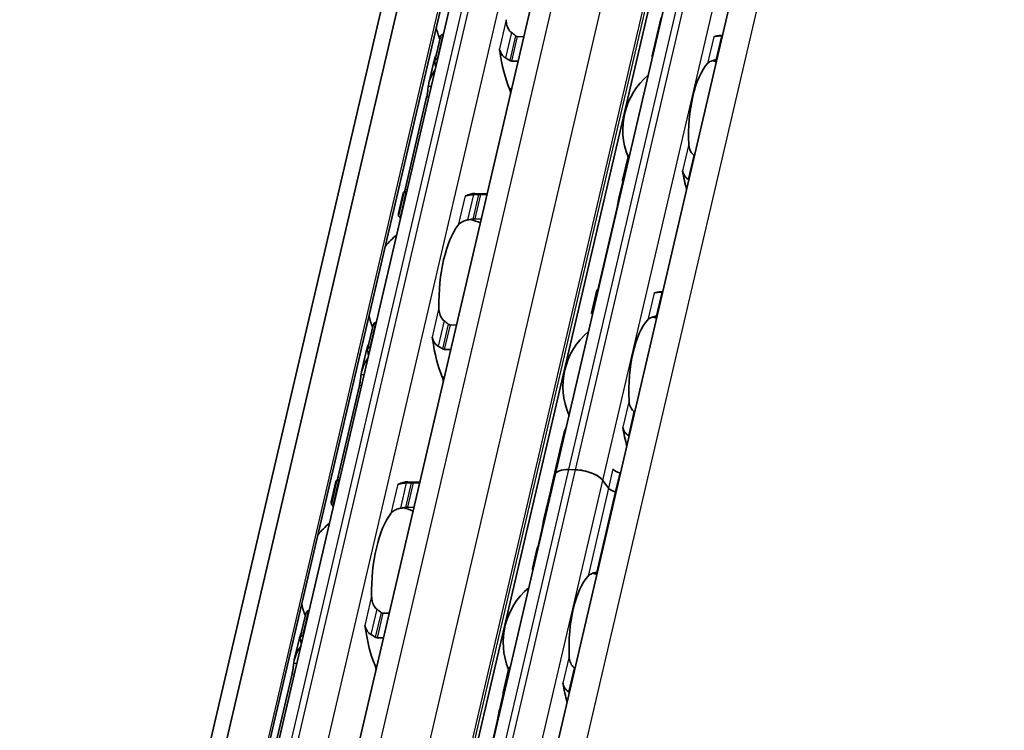
# Model space of a CAD drawing. Units: millimetres. Extents: x 0 to 1682, y 0 to 1188.
# Drawn here: x 1540 to 1576, y 887 to 913 of the extents above; entities that cross this region are included whole.
import ezdxf

# ---------------------------------------------------------------- set-up
doc = ezdxf.new("R2010")
doc.units = ezdxf.units.MM
doc.header["$LTSCALE"] = 2
doc.layers.add('Visible', color=7, linetype='Continuous', lineweight=35)
doc.layers.add('Visible narrow', color=7, linetype='Continuous', lineweight=25)

msp = doc.modelspace()

# ---------------------------------------------------------------- linework, layer by layer
at = {"layer": 'Visible'}
for p, q in [((1445.1759, 445.8321), (1608.3438, 1145.8696)), ((1444.3909, 445.0066), (1607.5589, 1145.0441)), ((1446.6015, 445.1168), (1609.7695, 1145.1544)), ((1451.5356, 452.1314), (1611.8168, 1139.7841)), ((1455.7552, 451.5665), (1616.025, 1139.1704)), ((1457.8965, 448.0941), (1618.4526, 1136.9263)), ((1545.2788, 867.0836), (1557.6504, 920.1614)), ((1559.8959, 895.9746), (1564.2947, 914.8467)), ((1563.7949, 912.8118), (1563.4655, 911.3985)), ((1555.4719, 911.2113), (1555.678, 912.0958)), ((1555.7923, 912.1896), (1555.7774, 912.19)), ((1558.7475, 912.1016), (1558.5082, 912.1087)), ((1565.9815, 912.144), (1566.0588, 912.1417)), ((1555.4264, 911.132), (1555.2526, 910.3861)), ((1555.5667, 911.2861), (1555.5816, 911.2856)), ((1558.2975, 911.2048), (1558.5368, 911.1976)), ((1555.1734, 909.8688), (1554.3813, 906.4704)), ((1562.383, 906.8221), (1562.5826, 907.6786)), ((1562.3849, 906.7625), (1562.2468, 906.1698)), ((1554.3085, 906.3358), (1554.1347, 905.5899)), ((1554.1413, 905.5028), (1554.3475, 906.3874)), ((1554.4223, 906.3762), (1554.4371, 906.3757)), ((1556.9503, 906.3251), (1557.398, 906.3118)), ((1557.1531, 906.2949), (1557.3924, 906.2878)), ((1562.171, 905.7631), (1561.4977, 902.8744)), ((1554.2264, 905.4718), (1554.2116, 905.4722)), ((1557.1817, 905.3838), (1556.9424, 905.3909)), ((1561.2399, 901.918), (1561.4395, 902.7745)), ((1563.8594, 902.7057), (1563.7821, 902.708)), ((1553.3179, 901.574), (1553.3031, 901.5745)), ((1552.9975, 900.5957), (1553.2037, 901.4803)), ((1556.2732, 901.4861), (1556.0339, 901.4932)), ((1552.9521, 900.5164), (1552.7783, 899.7705)), ((1553.0924, 900.6705), (1553.1072, 900.67)), ((1555.8232, 900.5892), (1556.0625, 900.5821)), ((1552.6991, 899.2532), (1551.907, 895.8549)), ((1560.2204, 897.4761), (1559.891, 896.0628)), ((1560.6496, 896.1581), (1560.4047, 896.1654)), ((1560.6496, 896.1581), (1560.4047, 896.1654)), ((1551.667, 894.8873), (1551.8732, 895.7718)), ((1551.9479, 895.7606), (1551.9628, 895.7602)), ((1555.4971, 877.1025), (1559.8959, 895.9746)), ((1559.8772, 896.0038), (1559.7392, 895.4117)), ((1559.9168, 896.064), (1559.9012, 896.0645)), ((1561.863, 895.4767), (1561.6546, 895.7638)), ((1561.863, 895.4767), (1561.6546, 895.7638)), ((1551.8342, 895.7202), (1551.6603, 894.9743)), ((1554.4759, 895.7095), (1554.9236, 895.6962)), ((1554.6787, 895.6793), (1554.9181, 895.6722)), ((1559.737, 895.4024), (1559.6457, 895.0105)), ((1551.7521, 894.8562), (1551.7372, 894.8566)), ((1554.7073, 894.7682), (1554.468, 894.7753)), ((1559.6435, 895.0013), (1559.4769, 894.2865)), ((1559.4013, 893.8801), (1559.2983, 893.4384)), ((1559.2397, 893.2687), (1559.0667, 892.5264)), ((1550.5232, 889.9801), (1550.7294, 890.8647)), ((1550.8436, 890.9585), (1550.8287, 890.9589)), ((1553.7988, 890.8705), (1553.5595, 890.8776)), ((1550.6329, 890.0545), (1550.618, 890.0549)), ((1553.5881, 889.9665), (1553.3488, 889.9736)), ((1550.4778, 889.9008), (1550.3039, 889.1549)), ((1550.2248, 888.6377), (1549.4327, 885.2393)), ((1557.9842, 887.95), (1558.1838, 888.8065)), ((1557.9861, 887.8904), (1557.848, 887.2977)), ((1557.7722, 886.891), (1557.0989, 884.0023))]:
    msp.add_line(p, q, dxfattribs=at)
for centre, radius, start, end in [((1558.4525, 913.1012), 3, 192.77994, 201.3329), ((1565.0203, 908.6711), 2.6333, 72.00958, 75.36928), ((1565.0203, 908.6711), 2.6333, 130.07423, 202.19586), ((1555.9781, 902.4856), 3, 67.0094, 74.20307), ((1555.9781, 902.4856), 3, 129.49708, 140.97906), ((1555.9781, 902.4856), 3, 192.77994, 201.3329), ((1562.8209, 899.235), 2.6333, 72.00958, 75.36928), ((1562.8209, 899.235), 2.6333, 130.07423, 203.68477), ((1553.5038, 891.8701), 3, 67.0094, 74.20307), ((1553.5038, 891.8701), 3, 129.49708, 140.97906), ((1560.6215, 889.799), 2.6333, 72.00958, 75.36928), ((1560.6215, 889.799), 2.6333, 130.07423, 202.19586), ((1553.5038, 891.8701), 3, 192.77994, 201.3329)]:
    msp.add_arc(centre, radius, start, end, dxfattribs=at)
for centre, major_axis, ratio, start_param, end_param in [((1565.8774, 908.6456), (0.1041, 3.4985), 0.3949216, 0, 0.1768132), ((1557.7393, 911.4465), (0.0099, 0.3332), 0.3949216, 5.1226494, 5.4026239), ((1559.3095, 913.0757), (0.1151, 3.865), 0.3949216, 1.9810568, 2.4285583), ((1556.8301, 913.1495), (-0.1151, -3.865), 0.3949216, 5.2669307, 5.3194287), ((1565.8774, 908.6456), (-0.0803, -2.6988), 0.3949216, 3.5699274, 4.9095903), ((1558.1305, 909.9326), (0.0099, 0.3332), 0.3949216, 4.9643798, 5.570151), ((1564.8837, 907.0986), (1.1484, -1.0693), 0.3568795, 1.7814737, 1.7966518), ((1565.8774, 908.6456), (-0.1041, -3.4985), 0.3949216, 5.1611119, 5.3931001), ((1563.5816, 908.7139), (0.1041, 3.4985), 0.3949216, 2.1726452, 2.1927294), ((1564.5553, 905.8635), (-1.5096, 1.1587), 0.5010011, 4.9203794, 4.932243), ((1554.3558, 902.5339), (0.1151, 3.865), 0.3949216, 0.0184964, 0.0709944), ((1556.6031, 906.5719), (-0.0099, -0.3332), 0.3949216, 0.0016623, 0.2152757), ((1556.8352, 902.4601), (0.1151, 3.865), 0.3949216, 0, 0.2152757), ((1558.9297, 902.3978), (4.7167, -3.1606), 0.1121323, 3.2614397, 3.3027603), ((1556.8352, 902.4601), (0.0912, 3.0653), 0.3949216, 0.5001328, 1.6961996), ((1561.3822, 899.2779), (0.1041, 3.4985), 0.3949216, 0.003603, 0.0236873), ((1563.678, 899.2095), (0.1041, 3.4985), 0.3949216, 0, 0.1768132), ((1563.7637, 902.4674), (1.8343, 0.0371), 0.1240604, 1.5238749, 1.5357284), ((1563.678, 899.2095), (-0.0803, -2.6988), 0.3949216, 3.5699274, 4.9095903), ((1563.6224, 901.6874), (1.4763, 0.2193), 0.0836532, 1.5464954, 1.5616808), ((1555.265, 900.831), (0.0099, 0.3332), 0.3949216, 5.1226494, 5.4026239), ((1556.8352, 902.4601), (0.1151, 3.865), 0.3949216, 1.9810568, 2.4285583), ((1554.3558, 902.5339), (-0.1151, -3.865), 0.3949216, 5.2669307, 5.3194287), ((1555.6562, 899.317), (0.0099, 0.3332), 0.3949216, 4.9643798, 5.570151), ((1563.678, 899.2095), (-0.1041, -3.4985), 0.3949216, 5.1611119, 5.3931001), ((1561.9686, 895.5786), (-2.0776, 0.4843), 0.4182262, 6.132215, 6.3171277), ((1560.6751, 895.793), (-0.7791, 0.1816), 0.4182262, 5.1621735, 6.2831853), ((1560.6751, 895.793), (-0.7791, 0.1816), 0.4182262, 5.1621735, 6.2831853), ((1560.9199, 895.7857), (0.7791, -0.1816), 0.4182262, 0.4497845, 2.0205808), ((1560.9199, 895.7857), (-0.7791, 0.1816), 0.4182262, 3.5913771, 5.1621735), ((1562.3341, 896.1753), (0.3246, -0.0757), 0.4182262, 3.5913771, 4.6228991), ((1551.8815, 891.9184), (0.1151, 3.865), 0.3949216, 0.0184964, 0.0709944), ((1561.5499, 893.7821), (0.2031, -3.6049), 0.5414033, 4.0630469, 4.215939), ((1561.5459, 893.7651), (-0.1801, 3.6658), 0.5328196, 0.9440747, 1.0803729), ((1561.9549, 895.5196), (-2.0776, 0.4843), 0.4182262, 6.2376422, 6.2831853), ((1561.8861, 895.2247), (-2.0776, 0.4843), 0.4182262, 4.6074055, 4.6228991), ((1554.1288, 895.9563), (-0.0099, -0.3332), 0.3949216, 0.0016623, 0.2152757), ((1554.3609, 891.8446), (0.1151, 3.865), 0.3949216, 0, 0.2152757), ((1562.1691, 895.4676), (0.3246, -0.0757), 0.4182262, 3.5913771, 4.6228991), ((1562.1691, 895.4676), (-0.3246, 0.0757), 0.4182262, 0.4497845, 1.4813064), ((1561.7212, 894.517), (-2.0776, 0.4843), 0.4182262, 6.1302932, 6.2831853), ((1561.7212, 894.517), (-2.0776, 0.4843), 0.4182262, 6.1302932, 6.2497846), ((1561.7212, 894.517), (-2.0776, 0.4843), 0.4182262, 4.6074055, 4.6228991), ((1561.7212, 894.517), (-2.0776, 0.4843), 0.4182262, 4.6074055, 4.6228991), ((1556.4554, 891.7822), (4.7167, -3.1606), 0.1121323, 3.2614398, 3.3027592), ((1554.3609, 891.8446), (0.0912, 3.0653), 0.3949216, 0.5001328, 1.6961996), ((1561.5562, 893.8093), (-2.0776, 0.4843), 0.4182262, 6.1302932, 6.2450947), ((1562.0081, 889.7577), (-2.9268, 2.7787), 0.0758297, 6.2306142, 6.4246479), ((1561.4786, 889.7735), (0.0803, 2.6988), 0.3949216, 0.4283348, 1.7679977), ((1552.7907, 890.2154), (-0.0099, -0.3332), 0.3949216, 1.9810568, 2.2610312), ((1554.3609, 891.8446), (-0.1151, -3.865), 0.3949216, 5.1226494, 5.570151), ((1551.8815, 891.9184), (0.1151, 3.865), 0.3949216, 2.125338, 2.1778361), ((1553.1819, 888.7015), (0.0099, 0.3332), 0.3949216, 4.9643798, 5.570151), ((1560.485, 888.2271), (-1.1479, 1.0687), 0.3567235, 4.9229311, 4.9381164), ((1561.4786, 889.7735), (0.1041, 3.4985), 0.3949216, 2.0195192, 2.2515074), ((1559.1828, 889.8418), (-0.1041, -3.4985), 0.3949216, 5.3142378, 5.3343221), ((1560.156, 886.9897), (1.5107, -1.1601), 0.5013884, 1.7790864, 1.7909399)]:
    msp.add_ellipse(centre, major_axis=major_axis, ratio=ratio, start_param=start_param, end_param=end_param, dxfattribs=at)
for points, knots in [([(1558.2904, 912.2552), (1558.2661, 912.2735), (1558.2442, 912.2954), (1558.1817, 912.3722), (1558.1493, 912.4397), (1558.1077, 912.5829), (1558.0985, 912.6586), (1558.0971, 912.728)], [0.243182902, 0.243182902, 0.243182902, 0.243182902, 0.256358466, 0.256358466, 0.287847404, 0.287847404, 0.319336342, 0.319336342, 0.319336342, 0.319336342]), ([(1555.7774, 912.19), (1555.7621, 912.1905), (1555.7468, 912.1866), (1555.7203, 912.1714), (1555.7092, 912.1603), (1555.6904, 912.1335), (1555.6826, 912.1153), (1555.678, 912.0958)], [-0.070309255, -0.070309255, -0.070309255, -0.070309255, -0.062816389, -0.062816389, -0.055323522, -0.055323522, -0.045936057, -0.045936057, -0.045936057, -0.045936057]), ([(1558.5082, 912.1087), (1558.4998, 912.109), (1558.4911, 912.1105), (1558.4741, 912.116), (1558.4656, 912.12), (1558.4527, 912.1281), (1558.4479, 912.1315), (1558.4433, 912.1353)], [0.075784492, 0.075784492, 0.075784492, 0.075784492, 0.079915248, 0.079915248, 0.084046003, 0.084046003, 0.086609452, 0.086609452, 0.086609452, 0.086609452]), ([(1566.0228, 912.1322), (1566.0044, 912.1319), (1565.9864, 912.1315), (1565.9689, 912.1308), (1565.9514, 912.1302), (1565.9345, 912.1293), (1565.9183, 912.1283), (1565.9021, 912.1273), (1565.8867, 912.126), (1565.8721, 912.1246), (1565.8575, 912.1232), (1565.8438, 912.1215), (1565.8309, 912.1197), (1565.818, 912.1178), (1565.8059, 912.1157), (1565.7946, 912.1134), (1565.7834, 912.1111), (1565.7729, 912.1086), (1565.7633, 912.1058), (1565.7536, 912.1031), (1565.7448, 912.1), (1565.7369, 912.0967)], [0, 0, 0, 0, 0.1428571, 0.1428571, 0.1428571, 0.2857143, 0.2857143, 0.2857143, 0.4285714, 0.4285714, 0.4285714, 0.5714286, 0.5714286, 0.5714286, 0.7142857, 0.7142857, 0.7142857, 0.8571429, 0.8571429, 0.8571429, 1, 1, 1, 1]), ([(1557.8471, 911.6557), (1557.8506, 911.6437), (1557.8546, 911.6311), (1557.8589, 911.6177), (1557.8633, 911.6044), (1557.8679, 911.5903), (1557.8728, 911.5756)], [0, 0, 0, 0, 0.5, 0.5, 0.5, 1, 1, 1, 1]), ([(1557.8728, 911.5756), (1557.8794, 911.5555), (1557.8873, 911.5355), (1557.9207, 911.4652), (1557.9542, 911.4181), (1558.0164, 911.3584), (1558.0435, 911.3377), (1558.0727, 911.3211)], [-0.070853842, -0.070853842, -0.070853842, -0.070853842, -0.061508114, -0.061508114, -0.03705149, -0.03705149, -0.022666823, -0.022666823, -0.022666823, -0.022666823]), ([(1558.0727, 911.3211), (1558.0993, 911.3061), (1558.1259, 911.2906), (1558.1523, 911.2748), (1558.1788, 911.2589), (1558.2052, 911.2427), (1558.2314, 911.2262)], [0, 0, 0, 0, 0.5, 0.5, 0.5, 1, 1, 1, 1]), ([(1563.478, 911.3408), (1563.4702, 911.3588), (1563.4657, 911.3736), (1563.4629, 911.4071), (1563.474, 911.4167), (1563.4959, 911.4172)], [-1.452605218, -1.452605218, -1.452605218, -1.452605218, -1.419213891, -1.419213891, -1.354554002, -1.354554002, -1.354554002, -1.354554002]), ([(1555.4719, 911.153), (1555.4683, 911.1701), (1555.4676, 911.1884), (1555.4738, 911.2226), (1555.4806, 911.2384), (1555.4984, 911.2615), (1555.5095, 911.271), (1555.536, 911.2835), (1555.5514, 911.2865), (1555.5667, 911.2861)], [0.09801257, 0.09801257, 0.09801257, 0.09801257, 0.106983122, 0.106983122, 0.115953675, 0.115953675, 0.123447745, 0.123447745, 0.130941816, 0.130941816, 0.130941816, 0.130941816]), ([(1558.2314, 911.2262), (1558.2418, 911.2197), (1558.2527, 911.2145), (1558.2638, 911.2108), (1558.2749, 911.2072), (1558.2863, 911.2051), (1558.2975, 911.2048)], [0, 0, 0, 0, 0.5, 0.5, 0.5, 1, 1, 1, 1]), ([(1565.5077, 911.1137), (1565.5314, 911.1395), (1565.5643, 911.1651), (1565.6481, 911.2081), (1565.6991, 911.2255), (1565.7746, 911.242), (1565.7953, 911.2457), (1565.8169, 911.249)], [0.317363471, 0.317363471, 0.317363471, 0.317363471, 0.346038104, 0.346038104, 0.374712737, 0.374712737, 0.384394739, 0.384394739, 0.384394739, 0.384394739]), ([(1555.2326, 910.2711), (1555.2338, 910.2824), (1555.2353, 910.2937), (1555.266, 910.4979), (1555.3581, 910.7021), (1555.4878, 910.8834)], [0.7247661, 0.7247661, 0.7247661, 0.7247661, 0.73267347, 0.73267347, 0.86694501, 0.86694501, 0.86694501, 0.86694501]), ([(1555.1734, 909.8688), (1555.182, 909.9056), (1555.1904, 909.9486), (1555.2047, 910.0357), (1555.2107, 910.0798), (1555.2205, 910.1601), (1555.2249, 910.2011), (1555.23, 910.2482), (1555.2313, 910.2602), (1555.2326, 910.2711)], [-0.316082848, -0.316082848, -0.316082848, -0.316082848, -0.297351776, -0.297351776, -0.278620705, -0.278620705, -0.258431166, -0.258431166, -0.250815363, -0.250815363, -0.250815363, -0.250815363]), ([(1564.9984, 907.7375), (1564.9809, 907.7515), (1564.9646, 907.767), (1564.9078, 907.8305), (1564.8747, 907.89), (1564.8306, 908.0174), (1564.8195, 908.0853), (1564.8165, 908.1479)], [0.026899302, 0.026899302, 0.026899302, 0.026899302, 0.036581304, 0.036581304, 0.065255937, 0.065255937, 0.09393057, 0.09393057, 0.09393057, 0.09393057]), ([(1562.643, 907.7604), (1562.641, 907.7594), (1562.6389, 907.7584), (1562.6237, 907.75), (1562.6125, 907.7392), (1562.5943, 907.7138), (1562.5869, 907.6968), (1562.5826, 907.6786)], [-0.131199043, -0.131199043, -0.131199043, -0.131199043, -0.130067008, -0.130067008, -0.122570212, -0.122570212, -0.113597417, -0.113597417, -0.113597417, -0.113597417]), ([(1564.5873, 907.1649), (1564.5903, 907.1465), (1564.5943, 907.1285), (1564.5994, 907.1109), (1564.6044, 907.0933), (1564.6105, 907.0761), (1564.6175, 907.0595), (1564.6245, 907.0428), (1564.6325, 907.0266), (1564.6414, 907.0109), (1564.6503, 906.9952), (1564.6602, 906.98), (1564.6711, 906.9654), (1564.6819, 906.9509), (1564.6937, 906.9369), (1564.7064, 906.9236), (1564.7191, 906.9103), (1564.7326, 906.8978), (1564.747, 906.8862), (1564.7615, 906.8746), (1564.7767, 906.8639), (1564.7926, 906.8543)], [0, 0, 0, 0, 0.1428571, 0.1428571, 0.1428571, 0.2857143, 0.2857143, 0.2857143, 0.4285714, 0.4285714, 0.4285714, 0.5714286, 0.5714286, 0.5714286, 0.7142857, 0.7142857, 0.7142857, 0.8571429, 0.8571429, 0.8571429, 1, 1, 1, 1]), ([(1562.3838, 906.7671), (1562.3799, 906.7832), (1562.379, 906.8005), (1562.3847, 906.8326), (1562.3913, 906.8474), (1562.4086, 906.8693), (1562.4196, 906.8784), (1562.435, 906.8854), (1562.4372, 906.8863), (1562.4395, 906.8871)], [0.032066352, 0.032066352, 0.032066352, 0.032066352, 0.040779411, 0.040779411, 0.04949247, 0.04949247, 0.056993244, 0.056993244, 0.058211903, 0.058211903, 0.058211903, 0.058211903]), ([(1554.4223, 906.3762), (1554.407, 906.3766), (1554.3925, 906.3775), (1554.3695, 906.3799), (1554.3609, 906.3813), (1554.3492, 906.3844), (1554.3465, 906.3863), (1554.3491, 906.3897), (1554.3544, 906.3912), (1554.3623, 906.3924)], [0, 0, 0, 0, 0.00749407, 0.00749407, 0.014988141, 0.014988141, 0.023958693, 0.023958693, 0.032929246, 0.032929246, 0.032929246, 0.032929246]), ([(1556.8992, 906.2865), (1556.8658, 906.285), (1556.8333, 906.2826), (1556.7553, 906.2746), (1556.7091, 906.2671), (1556.6562, 906.2536), (1556.6427, 906.2496), (1556.6304, 906.2453)], [-0.330788443, -0.330788443, -0.330788443, -0.330788443, -0.316403776, -0.316403776, -0.291947152, -0.291947152, -0.282601424, -0.282601424, -0.282601424, -0.282601424]), ([(1557.0819, 906.2945), (1557.0516, 906.2932), (1557.0212, 906.292), (1556.9907, 906.2906), (1556.9602, 906.2893), (1556.9297, 906.2879), (1556.8992, 906.2865)], [0, 0, 0, 0, 0.5, 0.5, 0.5, 1, 1, 1, 1]), ([(1557.1531, 906.2949), (1557.1419, 906.2952), (1557.13, 906.2954), (1557.118, 906.2953), (1557.1061, 906.2952), (1557.0939, 906.2949), (1557.0819, 906.2945)], [0, 0, 0, 0, 0.5, 0.5, 0.5, 1, 1, 1, 1]), ([(1562.171, 905.7631), (1562.1796, 905.7999), (1562.1883, 905.8427), (1562.2042, 905.9293), (1562.2114, 905.973), (1562.2247, 906.0537), (1562.2315, 906.0951), (1562.2403, 906.1402), (1562.2424, 906.1504), (1562.2445, 906.1598)], [-0.161585946, -0.161585946, -0.161585946, -0.161585946, -0.142899137, -0.142899137, -0.124212329, -0.124212329, -0.10343489, -0.10343489, -0.096865339, -0.096865339, -0.096865339, -0.096865339]), ([(1554.1481, 905.53), (1554.14, 905.5487), (1554.1353, 905.5639), (1554.1317, 905.5986), (1554.1432, 905.6081), (1554.1662, 905.6071)], [-0.49568986, -0.49568986, -0.49568986, -0.49568986, -0.45903501, -0.45903501, -0.38626424, -0.38626424, -0.38626424, -0.38626424]), ([(1554.1413, 905.5028), (1554.1401, 905.4974), (1554.1423, 905.492), (1554.1529, 905.4836), (1554.1606, 905.4799), (1554.1823, 905.4744), (1554.1963, 905.4727), (1554.2116, 905.4722)], [-0.094682453, -0.094682453, -0.094682453, -0.094682453, -0.085294988, -0.085294988, -0.077802121, -0.077802121, -0.070309255, -0.070309255, -0.070309255, -0.070309255]), ([(1556.3348, 905.1673), (1556.36, 905.2001), (1556.3946, 905.2334), (1556.483, 905.2909), (1556.5368, 905.3152), (1556.6231, 905.3404), (1556.6517, 905.3471), (1556.6815, 905.3524)], [0.120532718, 0.120532718, 0.120532718, 0.120532718, 0.152021656, 0.152021656, 0.183510594, 0.183510594, 0.196686157, 0.196686157, 0.196686157, 0.196686157]), ([(1556.87, 905.3854), (1556.8827, 905.3875), (1556.8953, 905.3891), (1556.9075, 905.39), (1556.9197, 905.3909), (1556.9315, 905.3912), (1556.9424, 905.3909)], [0, 0, 0, 0, 0.5, 0.5, 0.5, 1, 1, 1, 1]), ([(1561.4796, 902.769), (1561.4776, 902.7692), (1561.4756, 902.7693), (1561.4621, 902.7703), (1561.4534, 902.7712), (1561.4416, 902.773), (1561.4387, 902.774), (1561.4409, 902.7755), (1561.4459, 902.7761), (1561.4536, 902.7763)], [0.070780368, 0.070780368, 0.070780368, 0.070780368, 0.071999028, 0.071999028, 0.079499802, 0.079499802, 0.088212861, 0.088212861, 0.09692592, 0.09692592, 0.09692592, 0.09692592]), ([(1563.8234, 902.6961), (1563.805, 902.6959), (1563.787, 902.6954), (1563.7695, 902.6948), (1563.752, 902.6941), (1563.7351, 902.6933), (1563.7189, 902.6923), (1563.7027, 902.6912), (1563.6873, 902.69), (1563.6727, 902.6885), (1563.6581, 902.6871), (1563.6444, 902.6855), (1563.6315, 902.6836), (1563.6186, 902.6817), (1563.6065, 902.6797), (1563.5952, 902.6774), (1563.584, 902.6751), (1563.5735, 902.6726), (1563.5639, 902.6698), (1563.5542, 902.667), (1563.5454, 902.664), (1563.5375, 902.6606)], [0, 0, 0, 0, 0.1428571, 0.1428571, 0.1428571, 0.2857143, 0.2857143, 0.2857143, 0.4285714, 0.4285714, 0.4285714, 0.5714286, 0.5714286, 0.5714286, 0.7142857, 0.7142857, 0.7142857, 0.8571429, 0.8571429, 0.8571429, 1, 1, 1, 1]), ([(1555.8161, 901.6397), (1555.7918, 901.658), (1555.7698, 901.6798), (1555.7073, 901.7567), (1555.675, 901.8242), (1555.6334, 901.9673), (1555.6241, 902.043), (1555.6228, 902.1125)], [0.243182902, 0.243182902, 0.243182902, 0.243182902, 0.256358466, 0.256358466, 0.287847404, 0.287847404, 0.319336342, 0.319336342, 0.319336342, 0.319336342]), ([(1561.2399, 901.918), (1561.2389, 901.9137), (1561.2413, 901.9093), (1561.252, 901.9023), (1561.2599, 901.8992), (1561.2726, 901.8964), (1561.2743, 901.8961), (1561.2761, 901.8958)], [-0.023966386, -0.023966386, -0.023966386, -0.023966386, -0.014993591, -0.014993591, -0.007496795, -0.007496795, -0.00636476, -0.00636476, -0.00636476, -0.00636476]), ([(1553.3031, 901.5745), (1553.2878, 901.5749), (1553.2725, 901.571), (1553.246, 901.5559), (1553.2348, 901.5447), (1553.216, 901.5179), (1553.2083, 901.4997), (1553.2037, 901.4802)], [-0.070309255, -0.070309255, -0.070309255, -0.070309255, -0.062816389, -0.062816389, -0.055323522, -0.055323522, -0.045936057, -0.045936057, -0.045936057, -0.045936057]), ([(1563.3083, 901.6777), (1563.332, 901.7035), (1563.3649, 901.729), (1563.4487, 901.772), (1563.4997, 901.7895), (1563.5752, 901.8059), (1563.5959, 901.8097), (1563.6175, 901.8129)], [0.317363471, 0.317363471, 0.317363471, 0.317363471, 0.346038104, 0.346038104, 0.374712737, 0.374712737, 0.384394739, 0.384394739, 0.384394739, 0.384394739]), ([(1556.0339, 901.4932), (1556.0254, 901.4934), (1556.0168, 901.495), (1555.9997, 901.5005), (1555.9913, 901.5044), (1555.9784, 901.5125), (1555.9736, 901.516), (1555.969, 901.5197)], [0.075784492, 0.075784492, 0.075784492, 0.075784492, 0.079915248, 0.079915248, 0.084046003, 0.084046003, 0.086609452, 0.086609452, 0.086609452, 0.086609452]), ([(1555.3728, 901.0401), (1555.3763, 901.0282), (1555.3803, 901.0155), (1555.3846, 901.0022), (1555.3889, 900.9888), (1555.3936, 900.9747), (1555.3984, 900.96)], [0, 0, 0, 0, 0.5, 0.5, 0.5, 1, 1, 1, 1]), ([(1555.3984, 900.96), (1555.4051, 900.9399), (1555.413, 900.92), (1555.4464, 900.8497), (1555.4799, 900.8025), (1555.5421, 900.7428), (1555.5692, 900.7222), (1555.5984, 900.7056)], [-0.070853842, -0.070853842, -0.070853842, -0.070853842, -0.061508114, -0.061508114, -0.03705149, -0.03705149, -0.022666823, -0.022666823, -0.022666823, -0.022666823]), ([(1552.9976, 900.5375), (1552.9939, 900.5545), (1552.9933, 900.5729), (1552.9995, 900.607), (1553.0063, 900.6229), (1553.0241, 900.6459), (1553.0352, 900.6554), (1553.0617, 900.6679), (1553.0771, 900.6709), (1553.0924, 900.6705)], [0.09801257, 0.09801257, 0.09801257, 0.09801257, 0.106983122, 0.106983122, 0.115953675, 0.115953675, 0.123447745, 0.123447745, 0.130941816, 0.130941816, 0.130941816, 0.130941816]), ([(1555.5984, 900.7056), (1555.625, 900.6905), (1555.6516, 900.675), (1555.678, 900.6592), (1555.7045, 900.6434), (1555.7308, 900.6272), (1555.7571, 900.6106)], [0, 0, 0, 0, 0.5, 0.5, 0.5, 1, 1, 1, 1]), ([(1555.7571, 900.6106), (1555.7674, 900.6041), (1555.7783, 900.5989), (1555.7895, 900.5953), (1555.8006, 900.5916), (1555.812, 900.5895), (1555.8232, 900.5892)], [0, 0, 0, 0, 0.5, 0.5, 0.5, 1, 1, 1, 1]), ([(1552.7582, 899.6555), (1552.7595, 899.6668), (1552.761, 899.6781), (1552.7916, 899.8823), (1552.8838, 900.0865), (1553.0135, 900.2678)], [0.7247661, 0.7247661, 0.7247661, 0.7247661, 0.73267347, 0.73267347, 0.86694501, 0.86694501, 0.86694501, 0.86694501]), ([(1552.6991, 899.2532), (1552.7077, 899.2901), (1552.7161, 899.333), (1552.7304, 899.4201), (1552.7363, 899.4642), (1552.7462, 899.5445), (1552.7505, 899.5855), (1552.7557, 899.6326), (1552.757, 899.6446), (1552.7582, 899.6555)], [-0.316093836, -0.316093836, -0.316093836, -0.316093836, -0.297362764, -0.297362764, -0.278631693, -0.278631693, -0.258442153, -0.258442153, -0.250826351, -0.250826351, -0.250826351, -0.250826351]), ([(1562.799, 898.3015), (1562.7815, 898.3155), (1562.7652, 898.3309), (1562.7084, 898.3944), (1562.6753, 898.4539), (1562.6312, 898.5814), (1562.6201, 898.6493), (1562.6171, 898.7119)], [0.026899302, 0.026899302, 0.026899302, 0.026899302, 0.036581304, 0.036581304, 0.065255937, 0.065255937, 0.09393057, 0.09393057, 0.09393057, 0.09393057]), ([(1562.3879, 897.7289), (1562.3909, 897.7105), (1562.3949, 897.6924), (1562.4, 897.6748), (1562.405, 897.6572), (1562.4111, 897.6401), (1562.4181, 897.6234), (1562.4251, 897.6068), (1562.4331, 897.5905), (1562.442, 897.5749), (1562.4509, 897.5592), (1562.4608, 897.544), (1562.4717, 897.5294), (1562.4825, 897.5148), (1562.4943, 897.5008), (1562.507, 897.4875), (1562.5197, 897.4743), (1562.5332, 897.4618), (1562.5476, 897.4501), (1562.5621, 897.4385), (1562.5773, 897.4278), (1562.5932, 897.4182)], [0, 0, 0, 0, 0.1428571, 0.1428571, 0.1428571, 0.2857143, 0.2857143, 0.2857143, 0.4285714, 0.4285714, 0.4285714, 0.5714286, 0.5714286, 0.5714286, 0.7142857, 0.7142857, 0.7142857, 0.8571429, 0.8571429, 0.8571429, 1, 1, 1, 1]), ([(1551.9479, 895.7606), (1551.9327, 895.7611), (1551.9182, 895.762), (1551.8951, 895.7643), (1551.8866, 895.7658), (1551.8749, 895.7688), (1551.8722, 895.7707), (1551.8747, 895.7741), (1551.8801, 895.7756), (1551.888, 895.7768)], [0, 0, 0, 0, 0.00749407, 0.00749407, 0.014988141, 0.014988141, 0.023958693, 0.023958693, 0.032929246, 0.032929246, 0.032929246, 0.032929246]), ([(1559.8583, 895.8373), (1559.8631, 895.8519), (1559.868, 895.8673), (1559.876, 895.8936), (1559.8792, 895.9046), (1559.8821, 895.9153)], [0.078706811, 0.078706811, 0.078706811, 0.078706811, 0.08556654, 0.08556654, 0.090442934, 0.090442934, 0.090442934, 0.090442934]), ([(1559.9, 895.9918), (1559.9015, 896.0004), (1559.9028, 896.0084), (1559.9058, 896.0324), (1559.9063, 896.0449), (1559.905, 896.0617), (1559.9028, 896.0658), (1559.8966, 896.0623), (1559.8927, 896.0546), (1559.8886, 896.0429)], [0.103271409, 0.103271409, 0.103271409, 0.103271409, 0.108147803, 0.108147803, 0.119438434, 0.119438434, 0.132698324, 0.132698324, 0.145958213, 0.145958213, 0.145958213, 0.145958213]), ([(1554.4249, 895.671), (1554.3915, 895.6694), (1554.359, 895.667), (1554.281, 895.659), (1554.2348, 895.6515), (1554.1818, 895.638), (1554.1684, 895.634), (1554.156, 895.6297)], [-0.330788443, -0.330788443, -0.330788443, -0.330788443, -0.316403776, -0.316403776, -0.291947152, -0.291947152, -0.282601424, -0.282601424, -0.282601424, -0.282601424]), ([(1554.6076, 895.6789), (1554.5772, 895.6777), (1554.5468, 895.6764), (1554.5164, 895.6751), (1554.4859, 895.6737), (1554.4554, 895.6724), (1554.4249, 895.671)], [0, 0, 0, 0, 0.5, 0.5, 0.5, 1, 1, 1, 1]), ([(1554.6787, 895.6793), (1554.6676, 895.6797), (1554.6557, 895.6798), (1554.6437, 895.6797), (1554.6317, 895.6796), (1554.6196, 895.6794), (1554.6076, 895.6789)], [0, 0, 0, 0, 0.5, 0.5, 0.5, 1, 1, 1, 1]), ([(1559.6453, 895.0086), (1559.6453, 895.0087), (1559.6454, 895.0089), (1559.6457, 895.0113), (1559.648, 895.0191), (1559.6515, 895.03)], [0.131020955, 0.131020955, 0.131020955, 0.131020955, 0.131821008, 0.131821008, 0.144118813, 0.144118813, 0.144118813, 0.144118813]), ([(1551.6738, 894.9145), (1551.6656, 894.9331), (1551.6609, 894.9483), (1551.6574, 894.9831), (1551.6689, 894.9925), (1551.6919, 894.9916)], [-0.49568986, -0.49568986, -0.49568986, -0.49568986, -0.45903501, -0.45903501, -0.38626424, -0.38626424, -0.38626424, -0.38626424]), ([(1551.667, 894.8873), (1551.6657, 894.8818), (1551.668, 894.8764), (1551.6786, 894.8681), (1551.6863, 894.8644), (1551.708, 894.8589), (1551.7219, 894.8571), (1551.7372, 894.8566)], [-0.094682453, -0.094682453, -0.094682453, -0.094682453, -0.085294988, -0.085294988, -0.077802121, -0.077802121, -0.070309255, -0.070309255, -0.070309255, -0.070309255]), ([(1553.8605, 894.5517), (1553.8857, 894.5845), (1553.9203, 894.6178), (1554.0087, 894.6753), (1554.0624, 894.6997), (1554.1487, 894.7248), (1554.1774, 894.7315), (1554.2071, 894.7369)], [0.120532718, 0.120532718, 0.120532718, 0.120532718, 0.152021656, 0.152021656, 0.183510594, 0.183510594, 0.196686157, 0.196686157, 0.196686157, 0.196686157]), ([(1554.3957, 894.7698), (1554.4084, 894.772), (1554.421, 894.7735), (1554.4332, 894.7745), (1554.4454, 894.7754), (1554.4572, 894.7757), (1554.468, 894.7753)], [0, 0, 0, 0, 0.5, 0.5, 0.5, 1, 1, 1, 1]), ([(1559.4013, 893.8801), (1559.4098, 893.9169), (1559.4186, 893.9597), (1559.4345, 894.0463), (1559.4417, 894.09), (1559.455, 894.1707), (1559.4618, 894.2121), (1559.4751, 894.2807), (1559.4817, 894.3079), (1559.4878, 894.3263)], [-0.161585946, -0.161585946, -0.161585946, -0.161585946, -0.142899137, -0.142899137, -0.124212329, -0.124212329, -0.10343489, -0.10343489, -0.082657452, -0.082657452, -0.082657452, -0.082657452]), ([(1559.2604, 893.3044), (1559.2639, 893.3141), (1559.2676, 893.3254), (1559.2803, 893.3663), (1559.2897, 893.4016), (1559.2983, 893.4384)], [-0.188728758, -0.188728758, -0.188728758, -0.188728758, -0.180300045, -0.180300045, -0.161613237, -0.161613237, -0.161613237, -0.161613237]), ([(1559.0792, 892.4687), (1559.0714, 892.4867), (1559.0669, 892.5015), (1559.0641, 892.5349), (1559.0752, 892.5446), (1559.0971, 892.5451)], [-0.421817284, -0.421817284, -0.421817284, -0.421817284, -0.388425958, -0.388425958, -0.323766068, -0.323766068, -0.323766068, -0.323766068]), ([(1561.1089, 892.2416), (1561.1326, 892.2674), (1561.1655, 892.293), (1561.2493, 892.3359), (1561.3003, 892.3534), (1561.3758, 892.3699), (1561.3965, 892.3736), (1561.4181, 892.3769)], [0.11171645, 0.11171645, 0.11171645, 0.11171645, 0.140391083, 0.140391083, 0.169065716, 0.169065716, 0.178747718, 0.178747718, 0.178747718, 0.178747718]), ([(1553.3418, 891.0241), (1553.3175, 891.0424), (1553.2955, 891.0643), (1553.233, 891.1411), (1553.2007, 891.2086), (1553.159, 891.3517), (1553.1498, 891.4274), (1553.1484, 891.4969)], [0.243182902, 0.243182902, 0.243182902, 0.243182902, 0.256358466, 0.256358466, 0.287847404, 0.287847404, 0.319336342, 0.319336342, 0.319336342, 0.319336342]), ([(1550.8287, 890.9589), (1550.8134, 890.9594), (1550.7981, 890.9554), (1550.7717, 890.9403), (1550.7605, 890.9291), (1550.7417, 890.9024), (1550.734, 890.8842), (1550.7294, 890.8647)], [-0.070309255, -0.070309255, -0.070309255, -0.070309255, -0.062816389, -0.062816389, -0.055323522, -0.055323522, -0.045936057, -0.045936057, -0.045936057, -0.045936057]), ([(1553.5595, 890.8776), (1553.5511, 890.8779), (1553.5425, 890.8794), (1553.5254, 890.8849), (1553.517, 890.8889), (1553.5041, 890.8969), (1553.4993, 890.9004), (1553.4947, 890.9041)], [0.075784492, 0.075784492, 0.075784492, 0.075784492, 0.079915248, 0.079915248, 0.084046003, 0.084046003, 0.086609452, 0.086609452, 0.086609452, 0.086609452]), ([(1552.9241, 890.3444), (1552.9308, 890.3244), (1552.9386, 890.3044), (1552.9721, 890.2341), (1553.0056, 890.187), (1553.0678, 890.1273), (1553.0949, 890.1066), (1553.124, 890.09)], [-0.247581475, -0.247581475, -0.247581475, -0.247581475, -0.238235747, -0.238235747, -0.213779123, -0.213779123, -0.199394456, -0.199394456, -0.199394456, -0.199394456]), ([(1550.5233, 889.9219), (1550.5198, 889.9383), (1550.519, 889.9559), (1550.5244, 889.9889), (1550.5306, 890.0044), (1550.5474, 890.0281), (1550.5587, 890.0384), (1550.586, 890.0521), (1550.602, 890.0554), (1550.618, 890.0549)], [0.032543195, 0.032543195, 0.032543195, 0.032543195, 0.041152709, 0.041152709, 0.049762222, 0.049762222, 0.057620459, 0.057620459, 0.065478697, 0.065478697, 0.065478697, 0.065478697]), ([(1553.124, 890.09), (1553.1507, 890.0749), (1553.1773, 890.0594), (1553.2038, 890.0436), (1553.2302, 890.0278), (1553.2566, 890.0116), (1553.2828, 889.9951)], [0, 0, 0, 0, 0.5, 0.5, 0.5, 1, 1, 1, 1]), ([(1553.2828, 889.9951), (1553.2931, 889.9885), (1553.304, 889.9834), (1553.3151, 889.9797), (1553.3263, 889.9761), (1553.3377, 889.974), (1553.3488, 889.9736)], [0, 0, 0, 0, 0.5, 0.5, 0.5, 1, 1, 1, 1]), ([(1550.2839, 889.04), (1550.2852, 889.0512), (1550.2867, 889.0626), (1550.3173, 889.2668), (1550.4095, 889.4709), (1550.5392, 889.6522)], [1.89815022, 1.89815022, 1.89815022, 1.89815022, 1.90605759, 1.90605759, 2.04032914, 2.04032914, 2.04032914, 2.04032914]), ([(1560.5996, 888.8654), (1560.5821, 888.8794), (1560.5658, 888.8949), (1560.509, 888.9584), (1560.4759, 889.0179), (1560.4318, 889.1453), (1560.4207, 889.2132), (1560.4177, 889.2758)], [0.232546323, 0.232546323, 0.232546323, 0.232546323, 0.242228325, 0.242228325, 0.270902958, 0.270902958, 0.299577591, 0.299577591, 0.299577591, 0.299577591]), ([(1550.2248, 888.6377), (1550.2335, 888.6751), (1550.242, 888.7187), (1550.2564, 888.8071), (1550.2624, 888.8517), (1550.2721, 888.9317), (1550.2764, 888.972), (1550.2814, 889.0179), (1550.2827, 889.0294), (1550.2839, 889.04)], [-0.158052412, -0.158052412, -0.158052412, -0.158052412, -0.139034886, -0.139034886, -0.120017359, -0.120017359, -0.100114102, -0.100114102, -0.09277545, -0.09277545, -0.09277545, -0.09277545]), ([(1558.2442, 888.8883), (1558.2422, 888.8873), (1558.2401, 888.8863), (1558.2249, 888.8779), (1558.2137, 888.8671), (1558.1955, 888.8417), (1558.1881, 888.8247), (1558.1838, 888.8065)], [-0.062403555, -0.062403555, -0.062403555, -0.062403555, -0.06127152, -0.06127152, -0.053774724, -0.053774724, -0.044801929, -0.044801929, -0.044801929, -0.044801929]), ([(1560.1885, 888.2928), (1560.1915, 888.2744), (1560.1955, 888.2563), (1560.2006, 888.2387), (1560.2056, 888.2211), (1560.2117, 888.204), (1560.2187, 888.1874), (1560.2257, 888.1707), (1560.2337, 888.1545), (1560.2426, 888.1388), (1560.2515, 888.1231), (1560.2614, 888.1079), (1560.2723, 888.0933), (1560.2831, 888.0787), (1560.2949, 888.0648), (1560.3076, 888.0515), (1560.3203, 888.0382), (1560.3338, 888.0257), (1560.3483, 888.0141), (1560.3627, 888.0025), (1560.3779, 887.9918), (1560.3938, 887.9822)], [0, 0, 0, 0, 0.1428571, 0.1428571, 0.1428571, 0.2857143, 0.2857143, 0.2857143, 0.4285714, 0.4285714, 0.4285714, 0.5714286, 0.5714286, 0.5714286, 0.7142857, 0.7142857, 0.7142857, 0.8571429, 0.8571429, 0.8571429, 1, 1, 1, 1]), ([(1557.985, 887.895), (1557.9811, 887.9111), (1557.9802, 887.9283), (1557.9859, 887.9605), (1557.9925, 887.9753), (1558.0098, 887.9972), (1558.0208, 888.0063), (1558.0362, 888.0133), (1558.0384, 888.0142), (1558.0407, 888.015)], [0.096564606, 0.096564606, 0.096564606, 0.096564606, 0.105277665, 0.105277665, 0.113990724, 0.113990724, 0.121491498, 0.121491498, 0.122710157, 0.122710157, 0.122710157, 0.122710157]), ([(1557.7722, 886.891), (1557.7808, 886.9278), (1557.7895, 886.9706), (1557.8054, 887.0572), (1557.8126, 887.1009), (1557.8259, 887.1816), (1557.8327, 887.223), (1557.8415, 887.2681), (1557.8436, 887.2783), (1557.8457, 887.2877)], [-0.323199577, -0.323199577, -0.323199577, -0.323199577, -0.304512769, -0.304512769, -0.28582596, -0.28582596, -0.265048522, -0.265048522, -0.25847897, -0.25847897, -0.25847897, -0.25847897])]:
    msp.add_open_spline(points, degree=3, knots=knots, dxfattribs=at)
for points in [[(1558.4433, 912.1353), (1558.4183, 912.1558), (1558.3677, 912.1964), (1558.3163, 912.2359), (1558.2904, 912.2552)], [(1566.0566, 912.1326), (1566.0454, 912.1325), (1566.0341, 912.1324), (1566.0228, 912.1322)], [(1555.5156, 911.3967), (1555.4773, 911.308), (1555.447, 911.219), (1555.4265, 911.132)], [(1565.8169, 911.249), (1565.8286, 911.2507), (1565.8402, 911.2523), (1565.8519, 911.254)], [(1565.0271, 907.7155), (1565.0236, 907.7178), (1565.0201, 907.7203), (1565.0167, 907.723)], [(1564.8115, 906.8428), (1564.8151, 906.8406), (1564.8186, 906.8386), (1564.8223, 906.8367)], [(1554.3469, 906.3821), (1554.3268, 906.3719), (1554.3137, 906.3568), (1554.3086, 906.3357)], [(1554.3604, 906.3921), (1554.3677, 906.4158), (1554.3749, 906.4427), (1554.3813, 906.4704)], [(1554.4427, 906.3994), (1554.4255, 906.3992), (1554.4098, 906.3982), (1554.3956, 906.3962)], [(1556.6304, 906.2453), (1556.6213, 906.2421), (1556.6044, 906.2382), (1556.5907, 906.2385), (1556.5847, 906.2397)], [(1562.2445, 906.1598), (1562.2606, 906.2319), (1562.2867, 906.3049), (1562.3209, 906.3765)], [(1554.2135, 905.4136), (1554.1991, 905.4361), (1554.1865, 905.4568), (1554.1759, 905.4755)], [(1556.6815, 905.3524), (1556.7132, 905.358), (1556.7764, 905.3691), (1556.8389, 905.38), (1556.87, 905.3854)], [(1561.4717, 902.7765), (1561.4802, 902.8044), (1561.4894, 902.8387), (1561.4977, 902.8744)], [(1563.8573, 902.6966), (1563.8532, 902.6966), (1563.8492, 902.6965), (1563.8451, 902.6965)], [(1555.969, 901.5197), (1555.9439, 901.5403), (1555.8934, 901.5809), (1555.842, 901.6203), (1555.8161, 901.6397)], [(1563.6399, 901.8162), (1563.6441, 901.8168), (1563.6483, 901.8174), (1563.6524, 901.8179)], [(1553.0413, 900.7811), (1553.003, 900.6925), (1552.9727, 900.6034), (1552.9522, 900.5164)], [(1562.8276, 898.2788), (1562.8181, 898.2864), (1562.8086, 898.294), (1562.799, 898.3015)], [(1560.301, 897.7105), (1560.2661, 897.6322), (1560.2386, 897.5533), (1560.2205, 897.4762)], [(1562.5932, 897.4182), (1562.6031, 897.4123), (1562.6129, 897.4062), (1562.6227, 897.4002)], [(1559.9451, 896.188), (1559.9454, 896.1885), (1559.9457, 896.189), (1559.946, 896.1895)], [(1551.8725, 895.7666), (1551.8525, 895.7564), (1551.8394, 895.7412), (1551.8343, 895.7201)], [(1551.8861, 895.7766), (1551.8933, 895.8002), (1551.9005, 895.8271), (1551.907, 895.8549)], [(1551.9684, 895.7838), (1551.9512, 895.7837), (1551.9355, 895.7827), (1551.9213, 895.7806)], [(1554.156, 895.6297), (1554.1469, 895.6266), (1554.13, 895.6226), (1554.1163, 895.6229), (1554.1104, 895.6241)], [(1551.7392, 894.7981), (1551.7248, 894.8206), (1551.7122, 894.8412), (1551.7016, 894.8599)], [(1554.2071, 894.7369), (1554.2389, 894.7424), (1554.302, 894.7536), (1554.3646, 894.7645), (1554.3957, 894.7698)], [(1559.2766, 893.3151), (1559.2573, 893.3044), (1559.2447, 893.2893), (1559.2397, 893.2687)], [(1561.4181, 892.3769), (1561.4298, 892.3785), (1561.4414, 892.3802), (1561.4531, 892.3819)], [(1553.4947, 890.9041), (1553.4696, 890.9247), (1553.4191, 890.9653), (1553.3677, 891.0047), (1553.3418, 891.0241)], [(1552.8985, 890.4245), (1552.9019, 890.4127), (1552.9098, 890.3876), (1552.9192, 890.3593), (1552.9241, 890.3444)], [(1550.567, 890.1656), (1550.5287, 890.0769), (1550.4983, 889.9878), (1550.4779, 889.9008)], [(1560.6283, 888.8434), (1560.6248, 888.8457), (1560.6213, 888.8482), (1560.6179, 888.8509)], [(1560.4127, 887.9706), (1560.4163, 887.9685), (1560.4198, 887.9665), (1560.4235, 887.9646)], [(1557.8457, 887.2877), (1557.8618, 887.3597), (1557.8879, 887.4328), (1557.9221, 887.5044)]]:
    msp.add_open_spline(points, degree=3, dxfattribs=at)
at = {"layer": 'Visible narrow'}
for p, q in [((1446.5433, 445.181), (1609.7112, 1145.2186)), ((1452.3835, 452.4494), (1612.6647, 1140.1021)), ((1454.1895, 452.3956), (1614.4707, 1140.0484)), ((1455.6133, 451.8371), (1615.8945, 1139.4898)), ((1455.6808, 451.744), (1615.962, 1139.3967)), ((1459.0412, 448.5234), (1619.5973, 1137.3556)), ((1545.7875, 867.2744), (1558.1591, 920.3522)), ((1546.0324, 867.2671), (1558.404, 920.3449)), ((1547.0374, 866.8728), (1559.409, 919.9506)), ((1560.4047, 896.1654), (1564.8035, 915.0375)), ((1560.6496, 896.1581), (1565.0484, 915.0302)), ((1561.6546, 895.7638), (1566.0534, 914.6359)), ((1558.0971, 912.728), (1557.8471, 911.6557)), ((1555.5667, 911.2861), (1555.7774, 912.19)), ((1558.2904, 912.2552), (1558.0727, 911.3211)), ((1558.4433, 912.1353), (1558.2314, 911.2262)), ((1558.5082, 912.1087), (1558.2975, 911.2048)), ((1565.7369, 912.0967), (1565.5077, 911.1137)), ((1566.0228, 912.1322), (1565.8169, 911.249)), ((1557.864, 911.5758), (1557.8728, 911.5756)), ((1555.3443, 910.2678), (1555.2326, 910.2711)), ((1555.2508, 909.8665), (1555.1734, 909.8688)), ((1558.2995, 910.1798), (1558.2241, 910.182)), ((1564.8165, 908.1479), (1564.5873, 907.1649)), ((1564.9984, 907.7375), (1564.7926, 906.8543)), ((1565.0167, 907.723), (1564.8115, 906.8428)), ((1554.2116, 905.4722), (1554.4223, 906.3762)), ((1554.4587, 906.4681), (1554.3813, 906.4704)), ((1556.5847, 906.2397), (1556.3348, 905.1673)), ((1556.6216, 906.2456), (1556.6304, 906.2453)), ((1556.8992, 906.2865), (1556.6815, 905.3524)), ((1557.0819, 906.2945), (1556.87, 905.3854)), ((1557.1531, 906.2949), (1556.9424, 905.3909)), ((1562.2445, 906.1598), (1562.2698, 906.159)), ((1562.171, 905.7631), (1562.1775, 905.7629)), ((1561.4977, 902.8744), (1561.5041, 902.8742)), ((1563.5375, 902.6606), (1563.3083, 901.6777)), ((1563.8234, 902.6961), (1563.6175, 901.8129)), ((1563.8451, 902.6965), (1563.6399, 901.8162)), ((1555.6228, 902.1125), (1555.3728, 901.0401)), ((1553.0924, 900.6705), (1553.3031, 901.5745)), ((1555.8161, 901.6397), (1555.5984, 900.7056)), ((1555.969, 901.5197), (1555.7571, 900.6106)), ((1556.0339, 901.4932), (1555.8232, 900.5892)), ((1555.3896, 900.9603), (1555.3984, 900.96)), ((1552.87, 899.6522), (1552.7582, 899.6555)), ((1555.8252, 899.5642), (1555.7498, 899.5665)), ((1552.7765, 899.2509), (1552.6991, 899.2532)), ((1562.6171, 898.7119), (1562.3879, 897.7289)), ((1562.799, 898.3015), (1562.5932, 897.4182)), ((1556.0059, 877.2933), (1560.4047, 896.1654)), ((1556.2508, 877.286), (1560.6496, 896.1581)), ((1559.9451, 896.188), (1559.9457, 896.188)), ((1562.028, 896.1844), (1561.863, 895.4767)), ((1551.7372, 894.8566), (1551.9479, 895.7606)), ((1551.9844, 895.8526), (1551.907, 895.8549)), ((1557.2558, 876.8917), (1561.6546, 895.7638)), ((1559.8599, 895.8373), (1559.8583, 895.8373)), ((1562.2735, 896.0469), (1562.1086, 895.3392)), ((1554.1104, 895.6241), (1553.8605, 894.5517)), ((1554.1472, 895.63), (1554.156, 895.6297)), ((1554.4249, 895.671), (1554.2071, 894.7369)), ((1554.6076, 895.6789), (1554.3957, 894.7698)), ((1554.6787, 895.6793), (1554.468, 894.7753)), ((1561.863, 895.4767), (1561.1089, 892.2416)), ((1562.1086, 895.3392), (1561.4181, 892.3769)), ((1559.4878, 894.3263), (1559.5116, 894.3256)), ((1559.4013, 893.8801), (1559.4077, 893.8799)), ((1559.2983, 893.4384), (1559.3047, 893.4382)), ((1553.1484, 891.4969), (1552.8985, 890.4245)), ((1553.3418, 891.0241), (1553.124, 890.09)), ((1550.618, 890.0549), (1550.8287, 890.9589)), ((1553.4947, 890.9041), (1553.2828, 889.9951)), ((1553.5595, 890.8776), (1553.3488, 889.9736)), ((1552.9153, 890.3447), (1552.9241, 890.3444)), ((1560.4177, 889.2758), (1560.1885, 888.2928)), ((1550.2839, 889.04), (1550.3957, 889.0366)), ((1553.2754, 888.9509), (1553.3509, 888.9487)), ((1560.5996, 888.8654), (1560.3938, 887.9822)), ((1560.6179, 888.8509), (1560.4127, 887.9706)), ((1550.2248, 888.6377), (1550.3021, 888.6354)), ((1557.871, 887.2869), (1557.8457, 887.2877)), ((1557.7787, 886.8908), (1557.7722, 886.891))]:
    msp.add_line(p, q, dxfattribs=at)

doc.saveas('drawing.dxf')
